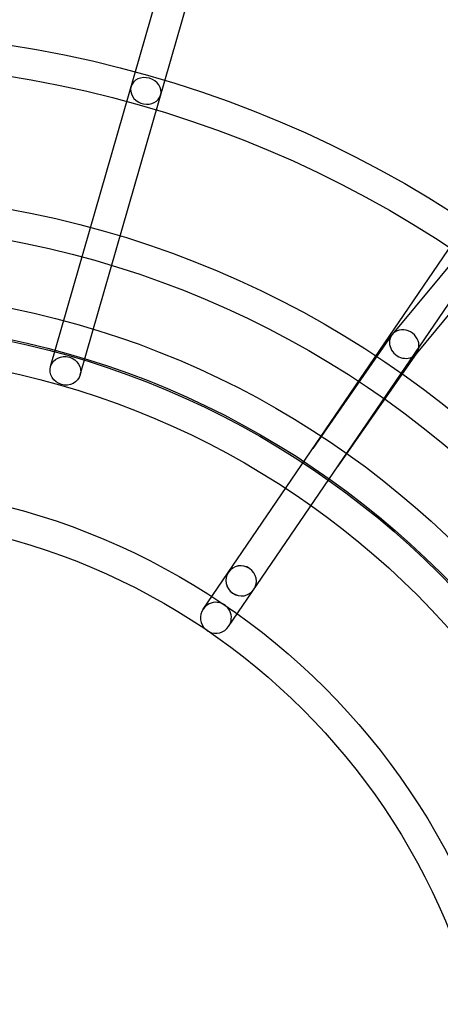
# Model space of a CAD drawing. Units: millimetres. Extents: x -4104 to 19221, y -4104 to 4108.
# Drawn here: x 115 to 375, y 108 to 717 of the extents above; entities that cross this region are included whole.
import ezdxf

# ---------------------------------------------------------------- set-up
doc = ezdxf.new("R2010")
doc.units = ezdxf.units.MM
doc.header["$LTSCALE"] = 20
doc.linetypes.add('HIDDEN', pattern=[9.525, 6.35, -3.175])
doc.layers.add('2d', color=230, linetype='Continuous')
doc.layers.add('ASTM-SafetyZone', color=64, linetype='HIDDEN')

msp = doc.modelspace()

# ---------------------------------------------------------------- linework, layer by layer
at = {"layer": '2d'}
for p, q in [((134.34, 502.44), (350.94, 1256.98)), ((152.6, 497.19), (369.21, 1251.77)), ((228.62, 352.45), (726.86, 1083.77)), ((244.32, 341.75), (742.69, 1073.28)), ((392, 578.56), (345.41, 522.3)), ((406.63, 566.44), (360.15, 510.31)), ((345.03, 521.8), (296.24, 451.7)), ((360.53, 510.81), (311.84, 440.85))]:
    msp.add_line(p, q, dxfattribs=at)
for centre, radius in [((-5.14, 7.7), 1672), ((-5.14, 7.7), 1653), ((0, 0), 1314.53), ((0, 0), 1295.53), ((0, 0), 1076.7), ((0, 0), 859.5), ((0, 0), 840.5), ((0, 0), 709.5), ((0, 0), 690.5), ((0, 0), 609.5), ((0, 0), 590.5), ((0, 0), 549.5), ((0, 0), 530.5), ((0, 0), 529.5), ((0, 0), 510.5), ((0, 0), 429.5), ((0, 0), 410.5)]:
    msp.add_circle(centre, radius, dxfattribs=at)
for centre, radius, start, end in [((0, 0.7), 2276.5, 90, 293.44548), ((0, 0.7), 2003.5, 90, 293.51069), ((0, 0), 1057.7, 344.34955, 343.59395)]:
    msp.add_arc(centre, radius, start, end, dxfattribs=at)
for centre, major_axis, ratio, start_param, end_param in [((193.14, 672.83), (-9.13, 2.62), 0.854102, 3.141593, 6.283185), ((193.14, 672.83), (9.13, -2.62), 0.854102, 3.141593, 4.62298), ((193.14, 672.83), (9.13, -2.62), 0.854102, 4.801798, 6.283185), ((193.14, 672.83), (9.13, -2.62), 0.854102, 4.62298, 4.801798), ((352.78, 516.3), (7.57, -5.75), 0.885866, 0.473135, 2.96867), ((352.78, 516.3), (-7.57, 5.75), 0.885866, 6.110262, 9.251855), ((352.78, 516.3), (7.57, -5.75), 0.885866, 0.037018, 0.473135), ((352.78, 516.3), (7.57, -5.75), 0.885866, 6.110262, 6.320203), ((304.04, 446.28), (7.82, -5.39), 0.918718, 3.13699, 3.146195), ((304.04, 446.28), (-7.82, 5.39), 0.918718, 3.13699, 3.146195), ((252.02, 369.93), (-7.85, 5.35), 0.976183, 3.141593, 6.283185), ((252.02, 369.93), (-7.85, 5.35), 0.970243, 3.141593, 6.283185), ((252.02, 369.93), (7.85, -5.35), 0.976183, 3.141593, 6.283185), ((252.02, 369.93), (7.85, -5.35), 0.970243, 3.141593, 6.283185), ((236.47, 347.1), (-5.4, -7.93), 0.990602, 1.570796, 4.712389), ((236.47, 347.1), (-5.4, -7.93), 0.990602, 4.712389, 6.147518), ((236.47, 347.1), (-5.4, -7.93), 0.990602, 0.135667, 1.570796), ((236.47, 347.1), (-5.4, -7.93), 0.990602, 6.147518, 6.418853)]:
    msp.add_ellipse(centre, major_axis=major_axis, ratio=ratio, start_param=start_param, end_param=end_param, dxfattribs=at)
msp.add_ellipse((143.47, 499.82), major_axis=(-9.13, 2.62), ratio=0.928477, dxfattribs=at)
at = {"layer": 'ASTM-SafetyZone', "flags": 128}
msp.add_lwpolyline([(3399.77, -2815.43, 0.150714), (3162.91, -2887.75), (2113.47, -3518.18, -1.314839), (-0.97, 4104.19), (15755.22, 4107.91, -1.00067), (15753.85, -2820.79)], format="xyb", close=True, dxfattribs=at)

doc.saveas('drawing.dxf')
